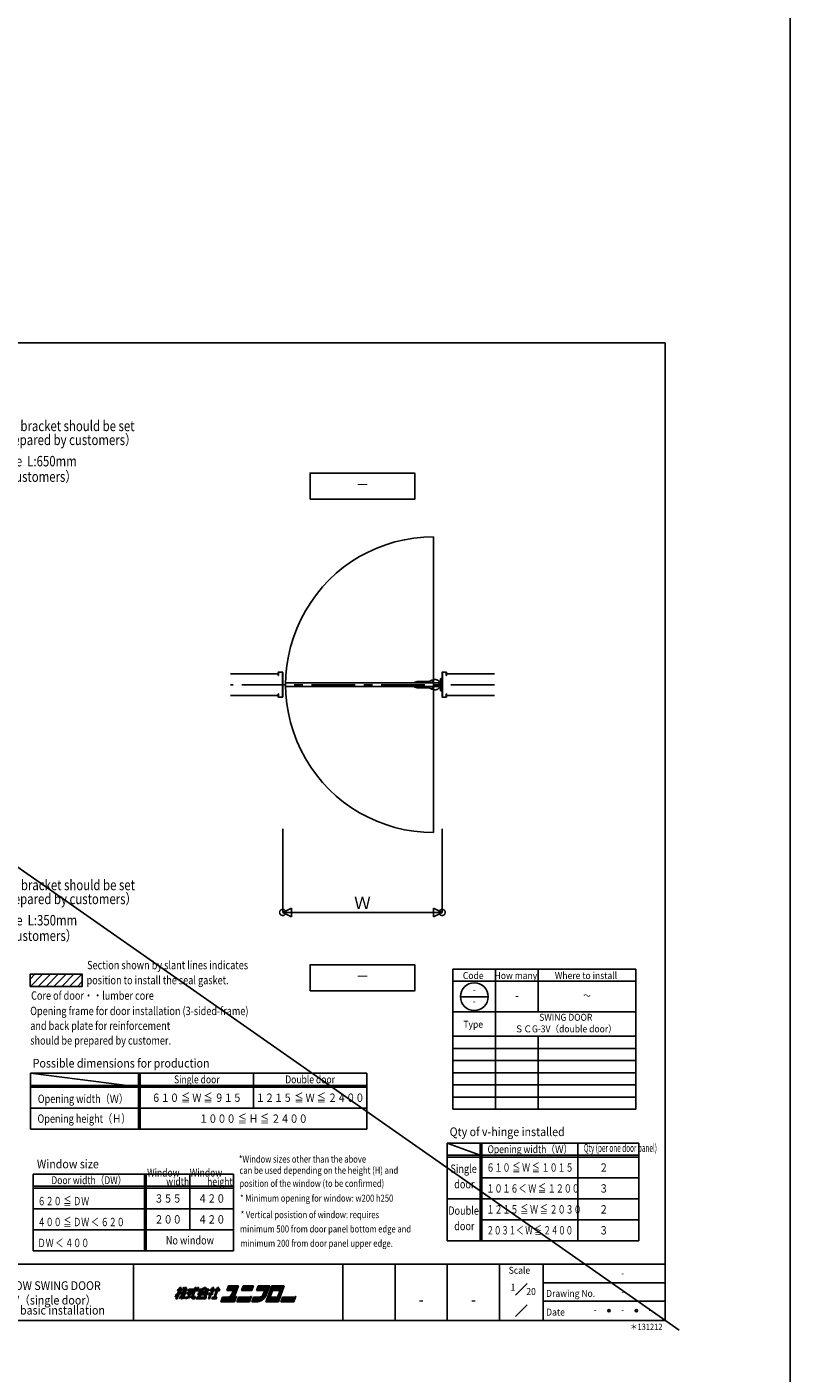
# Model space of a CAD drawing. Units: millimetres. Extents: x 7021 to 18963, y 6294 to 8753.
# Drawn here: x 11147 to 11585, y 7209 to 7981 of the extents above; entities that cross this region are included whole.
import ezdxf
from ezdxf.enums import TextEntityAlignment as Align

# ---------------------------------------------------------------- set-up
doc = ezdxf.new("R2010")
doc.units = ezdxf.units.MM
doc.header["$LTSCALE"] = 20
doc.header["$PDMODE"] = 3
doc.header["$PDSIZE"] = 5
doc.linetypes.add('AM_ISO08W050', pattern=[18, 12, -1.5, 3, -1.5])
doc.linetypes.add('CENTER', pattern=[2, 1.25, -0.25, 0.25, -0.25])
for name, color, linetype in [('01扉', 7, 'Continuous'), ('02壁', 7, 'Continuous'), ('03寸法扉', 4, 'Continuous'), ('05文字', 2, 'Continuous'), ('06用紙枠A', 7, 'Continuous'), ('07用紙枠B', 7, 'Continuous'), ('AM_0', 7, 'Continuous'), ('AM_1', 14, 'Continuous'), ('補助', 7, 'Continuous')]:
    doc.layers.add(name, color=color, linetype=linetype)
doc.layers.add('AM_7', color=4, linetype='AM_ISO08W050', lineweight=25)
doc.layers.add('印刷線', color=1, linetype='Continuous', plot=False)
doc.styles.get("Standard").update_dxf_attribs({"font": 'romans.shx', "bigfont": 'bigfont.shx'})
doc.styles.add('用紙枠', font='romans.shx', dxfattribs={"bigfont": 'bigfont.shx'})
doc.dimstyles.new('1：10', dxfattribs={"dimtxt": 7, "dimasz": 7, "dimexe": 0, "dimexo": 2, "dimgap": 2, "dimtad": 1, "dimlfac": 10, "dimdsep": 46, "dimtxsty": 'Standard', "dimblk": 'DOTSMALL', "dimcen": 3, "dimclrd": 4, "dimclre": 4, "dimclrt": 4, "dimadec": 0, "dimazin": 0, "dimtfac": 1, "dimtofl": 0, "dimtmove": 2, "dimatfit": 3, "dimldrblk": 'DOTSMALL', "dimfxl": 0, "dimtolj": 1, "dimtzin": 0, "dimlwd": -1, "dimlwe": -1, "dimarcsym": 0})

# ---------------------------------------------------------------- blocks, each defined once
blk = doc.blocks.new('_DotSmall')
at = {"layer": '03寸法扉', "color": 0, "linetype": 'ByBlock', "const_width": 0.5}
blk.add_lwpolyline([(-0.0625, 0, 1), (0.0625, 0, 1)], format="xyb", close=True, dxfattribs=at)
blk = doc.blocks.new('*D178')
at = {"layer": '03寸法扉', "color": 4}
for p, q in [((11293.75, 7520.66), (11293.75, 7472.75)), ((11385.25, 7520.66), (11385.25, 7472.75)), ((11385.25, 7472.75), (11293.75, 7472.75))]:
    blk.add_line(p, q, dxfattribs=at)
at = {"layer": 'Defpoints', "color": 0}
for p in [(11293.75, 7522.66), (11385.25, 7522.66), (11293.75, 7472.75)]:
    blk.add_point(p, dxfattribs=at)
at = {"layer": '03寸法扉', "color": 4, "xscale": 7, "yscale": 7, "zscale": 7, "rotation": 180}
blk.add_blockref('_DotSmall', (11293.75, 7472.75), dxfattribs=at)
at = {"layer": '03寸法扉', "color": 4, "xscale": 7, "yscale": 7, "zscale": 7}
blk.add_blockref('_DotSmall', (11385.25, 7472.75), dxfattribs=at)
at = {"layer": '03寸法扉', "color": 4, "insert": (11339.5, 7478.25), "char_height": 7, "attachment_point": 5}
blk.add_mtext('\\A1;Ｗ', dxfattribs=at)

msp = doc.modelspace()

# ---------------------------------------------------------------- hatches: boundary and pattern name
at = {"layer": '06用紙枠A', "linetype": 'Continuous'}
h = msp.add_hatch(dxfattribs=at)
h.set_pattern_fill('ANSI31', color=5, style=0)
h.set_pattern_definition([(45, (26823.4086, 22453.6164), (-2.24506403, 2.24506403), [])])
h.paths.add_polyline_path([(11178.7847, 7437.2913), (11148.7847, 7437.2913), (11148.7847, 7430.2913), (11178.7847, 7430.2913)])

# ---------------------------------------------------------------- linework, layer by layer
at = {"color": 211}
msp.add_lwpolyline([(9672.372, 8723.9316), (11584.8612, 8723.9316), (11584.8612, 6348.8066), (9672.372, 6348.8066)], close=True, dxfattribs=at)
at = {"layer": '01扉', "color": 7}
for p, q in [((11380.3019, 7518.5585), (11380.3019, 7688.2531)), ((11295.4519, 7604.4558), (11383.5519, 7604.4558)), ((11295.4519, 7604.4558), (11295.4519, 7602.3558)), ((11383.5519, 7602.3558), (11295.4519, 7602.3558)), ((11383.5519, 7602.3558), (11383.5519, 7604.4558))]:
    msp.add_line(p, q, dxfattribs=at)
msp.add_arc((11380.2992, 7603.4058), 84.8473, 89.9981617, 270.0018383, dxfattribs=at)
at = {"layer": '02壁', "color": 7}
for p, q in [((11263.7519, 7609.6558), (11291.2519, 7609.6558)), ((11291.2519, 7608.6558), (11291.2519, 7610.4558)), ((11291.2519, 7608.6558), (11291.4119, 7608.6558)), ((11291.4119, 7610.4958), (11293.5919, 7610.4958)), ((11291.4119, 7608.6558), (11291.4119, 7610.4958)), ((11291.4519, 7610.6558), (11293.5519, 7610.6558)), ((11293.5919, 7596.3158), (11293.5919, 7610.4958)), ((11293.7519, 7596.3558), (11293.7519, 7610.4558)), ((11385.2519, 7596.3558), (11385.2519, 7610.4558)), ((11385.4119, 7596.3158), (11385.4119, 7610.4958)), ((11387.5919, 7610.4958), (11385.4119, 7610.4958)), ((11385.4119, 7607.9058), (11385.4119, 7598.9058)), ((11387.5519, 7610.6558), (11385.4519, 7610.6558)), ((11387.5919, 7608.6558), (11387.5919, 7610.4958)), ((11387.7519, 7608.6558), (11387.5919, 7608.6558)), ((11387.7519, 7608.6558), (11387.7519, 7610.4558)), ((11415.2519, 7609.6558), (11387.7519, 7609.6558)), ((11263.7519, 7597.1558), (11291.2519, 7597.1558)), ((11291.2519, 7598.1558), (11291.2519, 7596.3558)), ((11291.2519, 7598.1558), (11291.4119, 7598.1558)), ((11291.4119, 7598.1558), (11291.4119, 7596.3158)), ((11291.4119, 7596.3158), (11293.5919, 7596.3158)), ((11291.4519, 7596.1558), (11293.5519, 7596.1558)), ((11387.5919, 7596.3158), (11385.4119, 7596.3158)), ((11387.5519, 7596.1558), (11385.4519, 7596.1558)), ((11387.7519, 7598.1558), (11387.5919, 7598.1558)), ((11387.5919, 7598.1558), (11387.5919, 7596.3158)), ((11387.7519, 7598.1558), (11387.7519, 7596.3558)), ((11415.2519, 7597.1558), (11387.7519, 7597.1558))]:
    msp.add_line(p, q, dxfattribs=at)
at = {"layer": '02壁', "color": 5, "linetype": 'CENTER'}
msp.add_line((11415.2519, 7603.4058), (11263.7519, 7603.4058), dxfattribs=at)
at = {"layer": '02壁', "color": 7}
for centre, start, end in [((11291.4519, 7610.4558), 90, 180), ((11293.5519, 7610.4558), 0, 90), ((11385.4519, 7610.4558), 90, 180), ((11387.5519, 7610.4558), 0, 90), ((11291.4519, 7596.3558), 180, 270), ((11293.5519, 7596.3558), 270, 0), ((11385.4519, 7596.3558), 180, 270), ((11387.5519, 7596.3558), 270, 0)]:
    msp.add_arc(centre, 0.2, start, end, dxfattribs=at)
at = {"layer": '03寸法扉'}
for p, q in [((11298.7519, 7475.2476), (11293.7519, 7472.7476)), ((11298.7519, 7475.2476), (11298.7519, 7470.2476)), ((11380.2519, 7475.2476), (11380.2519, 7470.2476)), ((11380.2519, 7475.2476), (11385.2519, 7472.7476)), ((11293.7519, 7472.7476), (11298.7519, 7470.2476)), ((11385.2519, 7472.7476), (11380.2519, 7470.2476))]:
    msp.add_line(p, q, dxfattribs=at)
at = {"layer": '05文字'}
for points in [[(11309.5019, 7709.7996), (11369.5019, 7709.7996), (11369.5019, 7724.7996), (11309.5019, 7724.7996)], [(11309.5019, 7427.7476), (11369.5019, 7427.7476), (11369.5019, 7442.7476), (11309.5019, 7442.7476)]]:
    msp.add_lwpolyline(points, close=True, dxfattribs=at)
at = {"layer": '06用紙枠A', "color": 3}
for p, q in [((10712.2294, 7799.4511), (11513.2078, 7799.4511)), ((11513.2078, 7238.7035), (11513.2078, 7799.4511)), ((10712.2294, 7270.9465), (11513.2078, 7270.9465)), ((11208.2108, 7238.7035), (11208.2108, 7270.9465)), ((11328.2061, 7238.7035), (11328.2061, 7270.9465)), ((11358.2064, 7238.7035), (11358.2064, 7270.9465)), ((11388.2067, 7238.7035), (11388.2067, 7270.9465)), ((11418.207, 7238.7035), (11418.207, 7270.9465)), ((11232.7138, 7253.6767), (11232.1167, 7252.036)), ((11233.1755, 7253.0339), (11232.1167, 7252.036)), ((11233.7355, 7254.1453), (11232.4402, 7252.9248)), ((11232.4553, 7251.0555), (11234.8345, 7257.5926)), ((11233.7726, 7254.6744), (11232.7138, 7253.6767)), ((11232.8031, 7251.0555), (11235.1827, 7257.5926)), ((11233.1508, 7251.0555), (11235.5305, 7257.5926)), ((11233.4253, 7255.6316), (11233.7822, 7256.6121)), ((11233.4253, 7255.6316), (11235.5122, 7255.6316)), ((11233.5443, 7255.9583), (11235.6311, 7255.9583)), ((11233.6632, 7256.2852), (11235.7501, 7256.2852)), ((11233.7822, 7256.6121), (11235.869, 7256.6121)), ((11234.2219, 7253.9972), (11234.7526, 7253.5452)), ((11234.3409, 7254.3248), (11234.8721, 7253.8728)), ((11234.4639, 7254.6625), (11235.0262, 7254.296)), ((11234.5422, 7251.0555), (11235.9921, 7252.6173)), ((11234.5422, 7251.0555), (11235.0995, 7252.586)), ((11234.5788, 7254.9778), (11235.1411, 7254.6113)), ((11234.7526, 7253.5452), (11235.1411, 7254.6113)), ((11234.83, 7251.8459), (11236.2708, 7253.3979)), ((11234.8345, 7257.5926), (11235.5305, 7257.5926)), ((11237.7976, 7257.5926), (11235.4179, 7251.0555)), ((11235.5122, 7255.6316), (11235.869, 7256.6121)), ((11235.5652, 7253.8664), (11235.9226, 7254.8471)), ((11235.5652, 7253.8664), (11238.0126, 7253.8664)), ((11235.6842, 7254.1933), (11238.1316, 7254.1933)), ((11238.1453, 7257.5926), (11235.7656, 7251.0555)), ((11235.8036, 7254.5202), (11238.2505, 7254.5202)), ((11235.9226, 7254.8471), (11238.3695, 7254.8471)), ((11238.493, 7257.5926), (11236.1138, 7251.0555)), ((11236.2081, 7255.6316), (11236.9218, 7257.5926)), ((11236.2081, 7255.6316), (11238.655, 7255.6316)), ((11236.5357, 7255.9583), (11237.1305, 7257.5926)), ((11236.5357, 7255.9583), (11238.774, 7255.9583)), ((11236.6295, 7252.4729), (11236.9896, 7251.0555)), ((11236.7233, 7252.7299), (11237.2256, 7251.7045)), ((11236.8445, 7253.0627), (11237.437, 7252.2858)), ((11236.9218, 7257.5926), (11237.4087, 7257.5926)), ((11236.9328, 7256.2852), (11237.4087, 7257.5926)), ((11236.9328, 7256.2852), (11238.8929, 7256.2852)), ((11236.9703, 7253.4363), (11237.5702, 7252.6507)), ((11237.5702, 7252.6507), (11236.9896, 7251.0555)), ((11237.0518, 7256.6121), (11239.0119, 7256.6121)), ((11237.7976, 7257.5926), (11238.493, 7257.5926)), ((11237.9701, 7251.0555), (11241.1239, 7252.0751)), ((11238.3269, 7252.036), (11237.9701, 7251.0555)), ((11238.3695, 7254.8471), (11238.0126, 7253.8664)), ((11238.1119, 7251.4449), (11240.0661, 7252.0767)), ((11238.2533, 7251.8342), (11238.827, 7252.0195)), ((11239.0119, 7256.6121), (11238.655, 7255.6316)), ((11239.3976, 7254.9778), (11239.0407, 7253.9972)), ((11239.0407, 7253.9972), (11241.8234, 7253.9972)), ((11239.1597, 7254.3242), (11241.9424, 7254.3242)), ((11239.2786, 7254.6508), (11242.0614, 7254.6508)), ((11240.0844, 7253.9972), (11239.3674, 7252.0273)), ((11239.3976, 7254.9778), (11242.1804, 7254.9778)), ((11239.9924, 7256.6121), (11239.6355, 7255.6316)), ((11239.6355, 7255.6316), (11244.8652, 7255.6316)), ((11240.4321, 7253.9972), (11239.7224, 7252.0467)), ((11239.7545, 7255.9583), (11244.6364, 7255.9583)), ((11239.8734, 7256.2852), (11244.4077, 7256.2852)), ((11239.9924, 7256.6121), (11244.5266, 7256.6121)), ((11240.7798, 7253.9972), (11240.0816, 7252.0783)), ((11241.1239, 7252.0751), (11241.1875, 7252.2506)), ((11241.5796, 7252.3714), (11243.4797, 7257.5926)), ((11241.6862, 7251.7091), (11243.828, 7257.5926)), ((11241.6862, 7251.7091), (11243.4377, 7251.7091)), ((11241.7699, 7251.3824), (11243.3187, 7251.3824)), ((11241.8234, 7253.9972), (11242.1804, 7254.9778)), ((11242.1534, 7252.036), (11244.1757, 7257.5926)), ((11242.1534, 7252.036), (11243.5566, 7252.036)), ((11242.2723, 7252.3629), (11243.6756, 7252.3629)), ((11243.6756, 7252.3629), (11243.1998, 7251.0555)), ((11243.1998, 7251.0555), (11243.4674, 7251.7903)), ((11243.4797, 7257.5926), (11244.1757, 7257.5926)), ((11244.1803, 7251.0555), (11245.9583, 7253.3434)), ((11244.4077, 7256.2852), (11244.8835, 7257.5926)), ((11244.6364, 7255.9583), (11245.2312, 7257.5926)), ((11244.8483, 7251.3824), (11246.3723, 7253.3434)), ((11244.8483, 7251.3824), (11249.5294, 7251.3824)), ((11245.579, 7257.5926), (11244.8652, 7255.6316)), ((11244.8835, 7257.5926), (11245.5785, 7257.5912)), ((11245.3699, 7254.3242), (11245.013, 7253.3434)), ((11245.013, 7253.3434), (11250.2431, 7253.3434)), ((11245.1022, 7251.7091), (11249.6483, 7251.7091)), ((11245.1319, 7253.6703), (11250.3621, 7253.6703)), ((11245.2509, 7253.9972), (11250.481, 7253.9972)), ((11245.3699, 7254.3242), (11250.6, 7254.3242)), ((11245.7272, 7255.3047), (11245.4893, 7254.6511)), ((11245.4893, 7254.6511), (11250.719, 7254.6511)), ((11245.6082, 7254.9778), (11250.8379, 7254.9778)), ((11245.7272, 7255.3047), (11250.9569, 7255.3047)), ((11245.7702, 7252.036), (11246.786, 7253.3434)), ((11245.7702, 7252.036), (11249.7668, 7252.036)), ((11245.8462, 7255.6316), (11246.203, 7256.6121)), ((11248.8348, 7257.5926), (11249.5303, 7257.5926)), ((11249.1061, 7252.036), (11248.9135, 7253.3434)), ((11249.4296, 7252.0838), (11249.2439, 7253.3434)), ((11249.4104, 7251.0555), (11249.7668, 7252.036)), ((11249.7668, 7252.036), (11249.5765, 7253.3285)), ((11250.2431, 7253.3434), (11250.6, 7254.3242)), ((11250.719, 7254.6511), (11250.9569, 7255.3047)), ((11251.0759, 7255.6316), (11251.4327, 7256.6121)), ((11251.0987, 7251.0555), (11251.9315, 7253.3434)), ((11251.5805, 7254.3242), (11251.2236, 7253.3434)), ((11251.2236, 7253.3434), (11251.9315, 7253.3434)), ((11251.3426, 7253.6703), (11252.3981, 7253.6703)), ((11251.4465, 7251.0555), (11252.3981, 7253.6703)), ((11251.4616, 7253.9972), (11252.8653, 7253.9972)), ((11251.7946, 7251.0555), (11252.9842, 7254.3242)), ((11252.4132, 7256.6121), (11252.0564, 7255.6316)), ((11252.0564, 7255.6316), (11253.3251, 7255.6316)), ((11252.1753, 7255.9583), (11253.9341, 7255.9583)), ((11252.2943, 7256.2852), (11253.3498, 7256.2852)), ((11252.4132, 7256.6121), (11253.1211, 7256.6121)), ((11252.9842, 7254.3242), (11253.3398, 7253.3899)), ((11253.0936, 7254.4957), (11253.4253, 7253.6248)), ((11253.5946, 7254.1869), (11253.0936, 7254.4957)), ((11253.1211, 7256.6121), (11253.4779, 7257.5926)), ((11253.1856, 7251.0555), (11253.5424, 7252.036)), ((11253.3045, 7251.3824), (11255.7396, 7251.3824)), ((11253.3398, 7253.3899), (11253.6802, 7254.326)), ((11253.3498, 7256.2852), (11253.8261, 7257.5926)), ((11253.3498, 7256.2852), (11254.0668, 7256.2852)), ((11253.6802, 7254.326), (11253.3869, 7254.5067)), ((11253.4235, 7251.7091), (11255.8585, 7251.7091)), ((11253.4779, 7257.5926), (11254.1738, 7257.5926)), ((11253.5424, 7252.036), (11255.9775, 7252.036)), ((11253.817, 7256.6121), (11254.1738, 7257.5926)), ((11253.817, 7256.6121), (11254.5124, 7256.6121)), ((11256.4346, 7257.5926), (11254.4122, 7252.036)), ((11256.7822, 7257.5926), (11254.76, 7252.036)), ((11254.8515, 7255.6316), (11255.2084, 7256.6121)), ((11254.8515, 7255.6316), (11257.286, 7255.6316)), ((11254.9704, 7255.9583), (11257.405, 7255.9583)), ((11255.0894, 7256.2852), (11257.524, 7256.2852)), ((11257.1305, 7257.5926), (11255.1077, 7252.036)), ((11255.2084, 7256.6121), (11257.6429, 7256.6121)), ((11255.6206, 7251.0555), (11255.9775, 7252.036)), ((11256.4346, 7257.5926), (11257.1305, 7257.5926)), ((11257.6429, 7256.6121), (11257.286, 7255.6316)), ((11258.294, 7249.4212), (11259.2461, 7252.036)), ((11259.0082, 7251.3824), (11266.8528, 7251.3824)), ((11259.1272, 7251.7091), (11266.9717, 7251.7091)), ((11259.2461, 7252.036), (11267.0907, 7252.036)), ((11261.7173, 7255.9585), (11262.669, 7258.5733)), ((11261.7173, 7255.9585), (11265.3877, 7255.9585)), ((11261.8363, 7256.2852), (11265.8549, 7256.2852)), ((11261.9552, 7256.6121), (11266.3216, 7256.6121)), ((11262.0742, 7256.939), (11266.7882, 7256.939)), ((11262.1932, 7257.2659), (11267.2549, 7257.2659)), ((11262.3121, 7257.5926), (11267.3739, 7257.5926)), ((11262.4311, 7257.9195), (11267.841, 7257.9195)), ((11262.5501, 7258.2464), (11268.3077, 7258.2464)), ((11262.669, 7258.5733), (11268.4267, 7258.5733)), ((11264.7549, 7254.2192), (11265.3877, 7255.9585)), ((11265.0619, 7254.1073), (11265.8549, 7256.2852)), ((11265.7144, 7253.9881), (11265.0633, 7252.2)), ((11265.369, 7253.9954), (11266.3216, 7256.6121)), ((11265.4788, 7252.3851), (11267.3739, 7257.5926)), ((11265.6156, 7253.7165), (11266.7882, 7256.939)), ((11265.6156, 7253.7165), (11266.5764, 7256.3568)), ((11265.9409, 7252.6987), (11267.841, 7257.9195)), ((11267.3286, 7252.6898), (11266.139, 7249.4212)), ((11266.5371, 7253.3812), (11268.4267, 7258.5733)), ((11268.4404, 7252.036), (11267.4883, 7249.4212)), ((11268.202, 7251.3824), (11275.3511, 7251.3824)), ((11268.321, 7251.7091), (11275.4701, 7251.7091)), ((11268.4404, 7252.036), (11275.589, 7252.036)), ((11270.2157, 7255.9585), (11271.1674, 7258.5733)), ((11270.2157, 7255.9585), (11275.9734, 7255.9585)), ((11270.3346, 7256.2852), (11276.0923, 7256.2852)), ((11270.4536, 7256.6121), (11276.2112, 7256.6121)), ((11270.5726, 7256.939), (11276.3303, 7256.939)), ((11270.6915, 7257.2659), (11276.4492, 7257.2659)), ((11270.8105, 7257.5926), (11276.5682, 7257.5926)), ((11270.9294, 7257.9195), (11276.6871, 7257.9195)), ((11271.0484, 7258.2464), (11276.8061, 7258.2464)), ((11271.1674, 7258.5733), (11276.925, 7258.5733)), ((11275.827, 7252.6898), (11274.6374, 7249.4212)), ((11275.9734, 7255.9585), (11276.925, 7258.5733)), ((11276.9387, 7252.036), (11275.9871, 7249.4212)), ((11276.7009, 7251.3824), (11279.3885, 7251.3824)), ((11276.8198, 7251.7091), (11279.3885, 7251.7091)), ((11276.9387, 7252.036), (11279.3885, 7252.036)), ((11278.714, 7255.9585), (11279.6657, 7258.5733)), ((11278.714, 7255.9585), (11283.4281, 7255.9585)), ((11278.833, 7256.2852), (11283.8948, 7256.2852)), ((11278.952, 7256.6121), (11284.3619, 7256.6121)), ((11279.0709, 7256.939), (11284.8286, 7256.939)), ((11279.1899, 7257.2659), (11285.2953, 7257.2659)), ((11279.3088, 7257.5926), (11285.7625, 7257.5926)), ((11279.4278, 7257.9195), (11286.0553, 7257.9195)), ((11279.5468, 7258.2464), (11286.1742, 7258.2464)), ((11279.6657, 7258.5733), (11286.2932, 7258.5733)), ((11282.8333, 7254.3239), (11283.4281, 7255.9585)), ((11283.1458, 7254.2274), (11283.8948, 7256.2852)), ((11283.4583, 7254.1297), (11284.3619, 7256.6121)), ((11283.7703, 7254.0318), (11284.8286, 7256.939)), ((11284.0824, 7253.9332), (11285.2953, 7257.2659)), ((11284.1373, 7249.4212), (11287.4686, 7258.5733)), ((11284.3939, 7253.8341), (11285.7625, 7257.5926)), ((11284.5477, 7253.7781), (11286.2932, 7258.5733)), ((11285.0803, 7251.0555), (11287.2215, 7256.939)), ((11285.5469, 7251.3824), (11287.4503, 7256.6121)), ((11285.5469, 7251.3824), (11291.3046, 7251.3824)), ((11286.0136, 7251.7091), (11287.6791, 7256.2852)), ((11286.0136, 7251.7091), (11291.0759, 7251.7091)), ((11286.4803, 7252.036), (11287.9083, 7255.9585)), ((11286.4803, 7252.036), (11290.8466, 7252.036)), ((11286.9928, 7257.2659), (11294.1418, 7257.2659)), ((11287.1117, 7257.5926), (11294.2608, 7257.5926)), ((11287.2215, 7256.939), (11293.849, 7256.939)), ((11287.2307, 7257.9195), (11294.3798, 7257.9195)), ((11287.3497, 7258.2464), (11294.4983, 7258.2464)), ((11287.4503, 7256.6121), (11293.208, 7256.6121)), ((11287.4686, 7258.5733), (11294.6172, 7258.5733)), ((11287.6791, 7256.2852), (11292.7413, 7256.2852)), ((11287.9083, 7255.9585), (11292.2746, 7255.9585)), ((11290.8466, 7252.036), (11292.2746, 7255.9585)), ((11291.0759, 7251.7091), (11292.7413, 7256.2852)), ((11291.2863, 7249.4212), (11294.6172, 7258.5733)), ((11291.3046, 7251.3824), (11293.208, 7256.6121)), ((11291.5334, 7251.0555), (11293.6747, 7256.939)), ((11293.5873, 7252.036), (11292.6356, 7249.4212)), ((11293.3494, 7251.3824), (11300.8466, 7251.3824)), ((11293.4683, 7251.7091), (11300.9656, 7251.7091)), ((11293.5873, 7252.036), (11301.0845, 7252.036)), ((11301.3225, 7252.6898), (11300.1324, 7249.4212)), ((11232.4553, 7251.0555), (11233.1508, 7251.0555)), ((11235.4179, 7251.0555), (11236.1138, 7251.0555)), ((11242.5011, 7251.0555), (11243.1998, 7251.0555)), ((11244.1803, 7251.0555), (11249.4104, 7251.0555)), ((11251.0987, 7251.0555), (11251.7946, 7251.0555)), ((11253.1856, 7251.0555), (11255.6206, 7251.0555)), ((11258.294, 7249.4212), (11266.139, 7249.4212)), ((11258.4134, 7249.7481), (11266.258, 7249.7481)), ((11258.5324, 7250.075), (11266.3769, 7250.075)), ((11258.6513, 7250.4017), (11266.4959, 7250.4017)), ((11258.7703, 7250.7286), (11266.6148, 7250.7286)), ((11258.8892, 7251.0555), (11266.7338, 7251.0555)), ((11267.4883, 7249.4212), (11274.6374, 7249.4212)), ((11267.6072, 7249.7481), (11274.7563, 7249.7481)), ((11267.7262, 7250.075), (11274.8753, 7250.075)), ((11267.8452, 7250.4017), (11274.9942, 7250.4017)), ((11267.9641, 7250.7286), (11275.1132, 7250.7286)), ((11268.0831, 7251.0555), (11275.2322, 7251.0555)), ((11275.9871, 7249.4212), (11279.4328, 7249.4212)), ((11276.1061, 7249.7481), (11280.73, 7249.7481)), ((11276.225, 7250.075), (11281.4661, 7250.075)), ((11276.344, 7250.4017), (11279.2791, 7250.4017)), ((11276.4629, 7250.7286), (11279.2988, 7250.7286)), ((11276.5819, 7251.0555), (11279.3198, 7251.0555)), ((11284.1373, 7249.4212), (11291.2863, 7249.4212)), ((11284.2562, 7249.7481), (11291.4053, 7249.7481)), ((11284.3752, 7250.075), (11291.5243, 7250.075)), ((11284.4941, 7250.4017), (11291.6432, 7250.4017)), ((11284.6131, 7250.7286), (11291.7622, 7250.7286)), ((11285.0803, 7251.0555), (11291.5334, 7251.0555)), ((11292.6356, 7249.4212), (11300.1324, 7249.4212)), ((11292.7546, 7249.7481), (11300.2518, 7249.7481)), ((11292.8735, 7250.075), (11300.3708, 7250.075)), ((11292.9925, 7250.4017), (11300.4898, 7250.4017)), ((11293.1115, 7250.7286), (11300.6087, 7250.7286)), ((11293.2304, 7251.0555), (11300.7277, 7251.0555)), ((10712.2294, 7238.7035), (11513.2078, 7238.7035))]:
    msp.add_line(p, q, dxfattribs=at)
at = {"layer": '06用紙枠A', "color": 5, "linetype": 'Continuous'}
for p, q in [((11391.4167, 7359.8135), (11391.4167, 7440.254)), ((11391.4167, 7440.254), (11496.3389, 7440.254)), ((11415.8985, 7440.254), (11415.8985, 7359.8135)), ((11440.3804, 7415.7721), (11440.3804, 7440.254)), ((11496.3389, 7359.8135), (11496.3389, 7440.254)), ((11391.4167, 7433.2591), (11496.3389, 7433.2591)), ((11391.4167, 7415.7721), (11496.3389, 7415.7721)), ((11391.4167, 7401.7825), (11496.3389, 7401.7825)), ((11440.3804, 7401.7825), (11440.3804, 7359.8135)), ((11391.4167, 7394.7876), (11496.3389, 7394.7876)), ((11391.4167, 7359.8135), (11496.3389, 7359.8135))]:
    msp.add_line(p, q, dxfattribs=at)
at = {"layer": '06用紙枠A', "color": 2, "linetype": 'Continuous'}
for p, q in [((11395.7299, 7424.3972), (11411.6169, 7424.3972)), ((11391.4167, 7387.7928), (11496.3389, 7387.7928)), ((11391.4167, 7380.798), (11496.3389, 7380.798)), ((11391.4167, 7373.8032), (11496.3389, 7373.8032)), ((11391.4167, 7366.8084), (11496.3389, 7366.8084))]:
    msp.add_line(p, q, dxfattribs=at)
at = {"layer": '06用紙枠A', "color": 7}
for p, q in [((11149.135, 7380.4722), (11341.9913, 7380.4722)), ((11149.135, 7348.4722), (11149.135, 7380.4722)), ((11341.9913, 7380.4722), (11341.9913, 7348.4722)), ((11341.9913, 7348.4722), (11149.135, 7348.4722)), ((11388.0426, 7340.4237), (11498.0426, 7340.4237)), ((11388.0426, 7284.4237), (11388.0426, 7340.4237)), ((11498.0426, 7340.4237), (11498.0426, 7284.4237)), ((11150.5148, 7322.6727), (11265.5148, 7322.6727)), ((11150.5148, 7278.6727), (11150.5148, 7322.6727)), ((11240.5148, 7322.6727), (11240.5148, 7290.6727)), ((11265.5148, 7322.6727), (11265.5148, 7278.6727)), ((11498.0426, 7308.4237), (11388.0426, 7308.4237)), ((11498.0426, 7284.4237), (11388.0426, 7284.4237)), ((11265.5148, 7278.6727), (11150.5148, 7278.6727))]:
    msp.add_line(p, q, dxfattribs=at)
at = {"layer": '06用紙枠A', "color": 2}
for p, q in [((11149.135, 7380.4722), (11211.9913, 7372.4722)), ((11210.9913, 7380.4722), (11210.9913, 7348.4722)), ((11211.9913, 7380.4722), (11211.9913, 7348.4722)), ((11276.9913, 7380.4722), (11276.9913, 7360.4722)), ((11149.135, 7373.4722), (11341.9913, 7373.4722)), ((11149.135, 7372.4722), (11341.9913, 7372.4722)), ((11341.9913, 7360.4722), (11149.135, 7360.4722)), ((11388.0426, 7340.4237), (11407.0426, 7333.4237)), ((11407.0426, 7340.4237), (11407.0426, 7284.4237)), ((11408.0426, 7340.4237), (11408.0426, 7284.4237)), ((11463.0426, 7340.4237), (11463.0426, 7284.4237)), ((11388.0426, 7333.4237), (11498.0426, 7333.4237)), ((11388.0426, 7332.4237), (11498.0426, 7332.4237)), ((11214.5148, 7322.6727), (11214.5148, 7278.6727)), ((11215.5148, 7322.6727), (11215.5148, 7278.6727)), ((11150.5148, 7315.6727), (11265.5148, 7315.6727)), ((11150.5148, 7314.6727), (11265.5148, 7314.6727)), ((11498.0426, 7320.4237), (11408.0426, 7320.4237)), ((11265.5148, 7302.6727), (11150.5148, 7302.6727)), ((11265.5148, 7290.6727), (11150.5148, 7290.6727)), ((11498.0426, 7296.4237), (11408.0426, 7296.4237)), ((11443.2073, 7260.1988), (11513.2078, 7260.1988)), ((11443.2073, 7249.7969), (11513.2078, 7249.7969))]:
    msp.add_line(p, q, dxfattribs=at)
at = {"layer": '06用紙枠A', "color": 3, "linetype": 'Continuous'}
msp.add_line((11443.2073, 7238.7035), (11443.2073, 7270.9465), dxfattribs=at)
at = {"layer": '06用紙枠A', "color": 7, "linetype": 'Continuous', "ltscale": 0.2}
for p, q in [((11427.3537, 7253.1734), (11434.0606, 7259.8803)), ((11427.3537, 7240.8967), (11434.0606, 7247.6037))]:
    msp.add_line(p, q, dxfattribs=at)
at = {"layer": '06用紙枠A', "color": 7, "linetype": 'Continuous'}
msp.add_lwpolyline([(11148.7847, 7430.2913), (11178.7847, 7430.2913), (11178.7847, 7437.2913), (11148.7847, 7437.2913)], close=True, dxfattribs=at)
at = {"layer": '06用紙枠A', "color": 2, "linetype": 'Continuous'}
msp.add_circle((11403.6734, 7424.3972), 7.9435, dxfattribs=at)
at = {"layer": '06用紙枠A', "color": 2}
for centre in [(11480.8953, 7244.2502), (11496.6686, 7244.2502)]:
    msp.add_circle(centre, 0.6537, dxfattribs=at)
at = {"layer": '06用紙枠A', "color": 3}
for centre, radius, start, end in [((11234.2901, 7254.7774), 2.3361, 290.27029, 337.04904), ((11238.9396, 7263.0435), 11.0244, 266.81359, 281.7662), ((11242.5011, 7252.036), 0.9806, 159.99983, 270), ((11246.0136, 7260.1397), 4.5114, 267.87213, 308.56016), ((11246.0136, 7260.1397), 4.1845, 269.3215, 313.86773), ((11246.2332, 7260.5527), 4.2676, 268.00747, 314.3076), ((11246.2332, 7260.5527), 3.9407, 269.55894, 311.31074), ((11250.7368, 7257.9264), 2.3197, 214.51039, 278.39636), ((11250.7368, 7257.9264), 1.9928, 203.77302, 283.61279), ((11251.1115, 7258.3249), 2.0694, 203.52551, 275.39555), ((11251.1115, 7258.3249), 1.7426, 204.84466, 280.61842), ((11251.7941, 7255.8567), 1.7108, 262.05941, 351.63537), ((11251.7941, 7255.8567), 1.5474, 262.05941, 351.63537), ((11249.4163, 7257.9829), 4.9504, 314.29254, 339.94531), ((11249.4163, 7257.9829), 5.2772, 318.80015, 335.53399), ((11249.4163, 7257.9829), 5.2772, 335.53399, 344.94487), ((11260.9381, 7255.7304), 4.1036, 295.80776, 339.95883), ((11260.9381, 7255.7304), 4.4305, 303.50476, 339.95883), ((11260.9381, 7255.7304), 4.7573, 309.05436, 339.95883), ((11264.108, 7254.9016), 2.8655, 270.15644, 327.95442), ((11260.9381, 7255.7304), 5.0842, 313.3957, 339.95883), ((11266.0937, 7253.5216), 1.489, 273.95913, 326.04032), ((11266.0937, 7253.5216), 1.6525, 273.95913, 310.98301), ((11274.5921, 7253.5214), 1.489, 273.95913, 326.04032), ((11274.5921, 7253.5214), 1.6525, 273.95913, 310.98269), ((11279.8469, 7255.0828), 4.7154, 261.43505, 345.74455), ((11279.8469, 7255.0828), 4.3885, 261.43505, 345.74455), ((11279.8469, 7255.0828), 4.0617, 261.43505, 345.74455), ((11279.8469, 7255.0828), 3.7348, 261.43505, 345.74455), ((11279.8469, 7255.0828), 3.408, 261.43505, 345.74455), ((11279.8469, 7255.0828), 3.0811, 261.43505, 345.74455), ((11278.5585, 7255.6288), 6.2689, 278.0184, 342.89927), ((11300.0871, 7253.5214), 1.489, 273.95913, 326.04032), ((11278.5585, 7255.6288), 5.942, 290.82353, 301.08438)]:
    msp.add_arc(centre, radius, start, end, dxfattribs=at)
at = {"layer": 'AM_0', "color": 7}
for p, q in [((11384.2519, 7600.1058), (11384.2519, 7606.7058)), ((11384.4519, 7606.9058), (11385.2519, 7606.9058)), ((11385.2519, 7606.9058), (11385.2519, 7599.9058)), ((11384.4519, 7599.9058), (11385.2519, 7599.9058))]:
    msp.add_line(p, q, dxfattribs=at)
at = {"layer": 'AM_0', "color": 4}
for p, q in [((11369.4519, 7604.5058), (11369.4519, 7604.7255)), ((11378.6519, 7604.5058), (11369.4519, 7604.5058)), ((11369.4519, 7602.086), (11369.4519, 7602.3058)), ((11378.6519, 7602.3058), (11369.4519, 7602.3058)), ((11369.6035, 7604.9196), (11370.9519, 7605.2558)), ((11369.6035, 7601.892), (11370.9519, 7601.5558)), ((11370.9519, 7605.2558), (11377.8019, 7605.2558)), ((11377.8019, 7601.5558), (11370.9519, 7601.5558)), ((11376.8521, 7604.4558), (11376.8521, 7604.5058)), ((11376.8526, 7602.3058), (11376.8526, 7602.3558)), ((11377.8019, 7605.2558), (11379.3287, 7606.0004)), ((11377.8019, 7601.5558), (11379.3287, 7600.8112)), ((11379.6296, 7606.0308), (11379.4602, 7606.0308)), ((11379.6296, 7600.7808), (11379.4602, 7600.7808))]:
    msp.add_line(p, q, dxfattribs=at)
at = {"layer": 'AM_0', "color": 7}
for centre, radius, start, end in [((11381.1634, 7603.4362), 3, 57.5091921, 106.0820857), ((11384.4519, 7606.7058), 0.2, 90, 180), ((11384.4019, 7603.4058), 5, 154.1507054, 163.799547), ((11373.2519, 7603.4058), 6.5, 9.2962053, 12.392905), ((11373.2519, 7603.4058), 6.5, 347.607095, 350.7037947), ((11384.4019, 7603.4058), 5, 196.200453, 205.8492946), ((11380.1833, 7605.9539), 0.3, 110.460892, 203.2956976), ((11380.1833, 7600.8577), 0.3, 156.7043024, 249.539108), ((11379.6322, 7605.7166), 0.3, 334.1507054, 23.2956976), ((11379.6322, 7601.095), 0.3, 336.7043024, 25.8492946), ((11381.3019, 7602.9558), 3.5, 106.0820857, 110.460892), ((11381.3019, 7603.8558), 3.5, 249.539108, 253.9179143), ((11381.1634, 7603.3754), 3, 253.9179143, 302.4908079), ((11379.5519, 7600.9058), 6, 46.7612965, 57.5091921), ((11379.5519, 7605.9058), 6, 302.4908079, 313.2387035), ((11383.9019, 7605.5318), 0.35, 226.7612965, 0), ((11383.9019, 7601.2798), 0.35, 0, 133.2387035), ((11384.4519, 7600.1058), 0.2, 180, 270)]:
    msp.add_arc(centre, radius, start, end, dxfattribs=at)
at = {"layer": 'AM_0', "color": 4}
for centre, radius, start, end in [((11369.6519, 7604.7255), 0.2, 104, 180), ((11369.6519, 7602.086), 0.2, 180, 256), ((11378.6519, 7604.3058), 0.2, 48.5903779, 90), ((11378.6519, 7602.5058), 0.2, 270, 311.4096221), ((11379.4602, 7605.7308), 0.3, 90, 116), ((11379.4602, 7601.0808), 0.3, 244, 270), ((11384.3924, 7603.4058), 5, 153.9803579, 167.8776478), ((11384.3924, 7603.4058), 5, 192.1223522, 206.0196421), ((11379.6296, 7605.7308), 0.3, 333.9803579, 90), ((11379.6296, 7601.0808), 0.3, 270, 26.0196421)]:
    msp.add_arc(centre, radius, start, end, dxfattribs=at)
at = {"layer": 'AM_1'}
for points in [[(11374.2525, 7605.2858), (11374.2525, 7605.2558), (11375.2485, 7605.2558), (11375.2485, 7605.2858)], [(11375.2485, 7601.5558), (11375.2485, 7601.5258), (11374.2525, 7601.5258), (11374.2525, 7601.5558)]]:
    msp.add_lwpolyline(points, close=True, dxfattribs=at)
at = {"layer": 'AM_7'}
for p, q in [((11383.8982, 7605.5558), (11385.755, 7605.5558)), ((11383.8982, 7601.2558), (11385.755, 7601.2558))]:
    msp.add_line(p, q, dxfattribs=at)
at = {"layer": '印刷線'}
msp.add_line((10704.2196, 7805.0586), (11521.2176, 7233.096), dxfattribs=at)

# ---------------------------------------------------------------- texts
at = {"layer": '05文字', "width": 0.8}
for s, p in [('Back-plate for fixing bracket should be set', (11208.7442, 7751.861)), ('for reinforcement （prepared by customers）', (11209.8679, 7743.861)), ('Thickness 4.0mm more  L:650mm', (11175.5904, 7731.6409)), ('（prepared by customers）', (11175.5904, 7722.7655)), ('Back-plate for fixing bracket should be set', (11208.9915, 7488.513)), ('for reinforcement （prepared by customers）', (11210.1152, 7480.513)), ('Thickness 4.0mm more  L:350mm', (11175.8377, 7468.293)), ('（prepared by customers）', (11175.8377, 7459.4176))]:
    msp.add_text(s, height=6, dxfattribs=at).set_placement(p, align=Align.MIDDLE_RIGHT)
for p in [(11339.5019, 7717.2996), (11339.5019, 7435.2476)]:
    msp.add_text('－', height=7, dxfattribs=at).set_placement(p, align=Align.MIDDLE)
at = {"layer": '06用紙枠A', "color": 6, "linetype": 'Continuous'}
for s, height, width, p in [('Section shown by slant lines indicates ', 4.8, 0.8, (11181.5564, 7442.5562)), ('position to install the seal gasket.', 4.8, 0.8, (11181.211, 7433.9271)), ('*Window sizes other than the above', 4, 0.8, (11268.646, 7331.2501)), ('６１０ ≦ Ｗ ≦ １０１５', 4.8, 0.7, (11410.702, 7326.4237)), ('can be used depending on the height (H) and ', 4, 0.8, (11268.9687, 7324.8382)), ('position of the window (to be confirmed) ', 4, 0.8, (11268.9687, 7317.3389)), ('１０１６＜ Ｗ ≦ １２００', 4.8, 0.7, (11410.702, 7314.4237)), ('６２０ ≦ ＤＷ', 4.8, 0.7, (11153.1742, 7307.1785)), ('* Minimum opening for window: w200 h250', 4, 0.8, (11269.3056, 7308.8331)), ('１２１５ ≦ Ｗ ≦ ２０３０', 4.8, 0.7, (11410.702, 7302.4237)), ('４００ ≦ ＤＷ ＜ ６２０', 4.8, 0.7, (11153.1742, 7295.1785)), ('* Vertical posistion of window: requires', 4, 0.8, (11269.6211, 7299.3749)), ('minimum 500 from door panel bottom edge and ', 4, 0.8, (11269.3056, 7291.1778)), ('２０３１＜ Ｗ ≦ ２４００', 4.8, 0.65, (11410.702, 7290.4237)), ('ＤＷ ＜ ４００', 4.8, 0.7, (11153.1742, 7283.1785)), ('minimum 200 from door panel upper edge.', 4, 0.8, (11269.5998, 7282.9457))]:
    msp.add_text(s, height=height, dxfattribs=dict(at, width=width)).set_placement(p, align=Align.MIDDLE_LEFT)
at = {"layer": '06用紙枠A', "color": 7, "linetype": 'Continuous', "style": '用紙枠'}
for s, height, width, p in [('Code', 4, 0.9, (11403.06, 7436.0447)), ('How many', 4, 0.9, (11427.5418, 7436.0447)), ('Where to install', 4, 0.9, (11467.762, 7436.0447)), ('-', 4, 0.9, (11403.6576, 7421.2771)), ('-', 4, 0.8, (11403.6576, 7428.0827)), ('-', 5, 0.9, (11428.1395, 7424.5156)), ('～', 4, 0.8, (11468.3597, 7424.5156)), ('SWING DOOR', 4, 0.9, (11456.1622, 7412.0882)), ('Type', 4, 0.9, (11403.06, 7408.0654)), ('ＳＣG-3V（double door）', 4, 0.9, (11456.1622, 7405.4431)), ('-', 4, 0.9, (11488.782, 7254.825))]:
    msp.add_text(s, height=height, dxfattribs=dict(at, width=width)).set_placement(p, align=Align.MIDDLE)
at = {"layer": '06用紙枠A', "color": 6, "linetype": 'Continuous', "width": 0.8}
for s, p in [('Core of door・・lumber core', (11149.4041, 7421.1869)), ('Opening frame for door installation (3-sided-frame) ', (11148.9029, 7412.3641)), ('and back plate for reinforcement ', (11148.9029, 7403.8986)), ('should be prepared by customer.', (11148.9029, 7395.433))]:
    msp.add_text(s, height=4.8, dxfattribs=at).set_placement(p, align=Align.BOTTOM_LEFT)
at = {"layer": '06用紙枠A', "color": 7, "linetype": 'Continuous', "oblique": 15, "width": 0.9}
for s, p in [('Possible dimensions for production', (11150.3163, 7386.2612)), ('Qty of v-hinge installed', (11389.5528, 7346.9408)), ('Window size', (11152.7163, 7328.4618))]:
    msp.add_text(s, height=5, dxfattribs=at).set_placement(p, align=Align.MIDDLE_LEFT)
at = {"layer": '06用紙枠A', "color": 6, "linetype": 'Continuous'}
for s, height, width, p in [('Single door', 4.5, 0.8, (11244.4913, 7376.9722)), ('Double door', 4.5, 0.8, (11309.4913, 7376.9722)), ('Opening width（Ｗ）', 4.8, 0.8, (11179.1347, 7365.86)), ('６１０ ≦ Ｗ ≦ ９１５', 4.8, 0.8, (11244.4913, 7366.4722)), ('１２１５ ≦ Ｗ ≦ ２４００', 4.8, 0.8, (11309.4913, 7366.4722)), ('Opening height（Ｈ）', 4.8, 0.8, (11179.7469, 7354.4722)), ('１０００ ≦ Ｈ ≦ ２４００', 4.8, 0.8, (11276.9913, 7354.4722)), ('Opening width（Ｗ）', 4.5, 0.8, (11435.5426, 7336.9237)), ('Qty (per one door panel)', 4.5, 0.6, (11487.4884, 7337.6517)), ('Single', 4.8, 0.8, (11397.5426, 7325.7319)), ('２\u3000', 4.8, 0.8, (11480.5426, 7326.4237)), ('Door width（DW）', 4.5, 0.8, (11182.5148, 7319.1727)), ('Window', 4.5, 0.8, (11225.2683, 7323.4853)), ('width', 4.5, 0.8, (11233.5077, 7318.3886)), ('Window', 4.5, 0.8, (11249.7404, 7323.4853)), ('height', 4.5, 0.8, (11257.729, 7318.329)), ('door', 4.8, 0.8, (11397.9853, 7316.8848)), ('３\u3000', 4.8, 0.8, (11480.5426, 7314.4237)), ('３５５', 4.8, 0.8, (11228.0148, 7308.6727)), ('４２０', 4.8, 0.8, (11253.0148, 7308.6727)), ('２００', 4.8, 0.8, (11228.0148, 7296.6727)), ('４２０', 4.8, 0.8, (11253.0148, 7296.6727)), ('Double', 4.8, 0.8, (11397.5426, 7301.7319)), ('２\u3000', 4.8, 0.8, (11480.5426, 7302.4237)), ('door', 4.8, 0.8, (11397.9853, 7292.8848)), ('３\u3000', 4.8, 0.8, (11480.5426, 7290.4237)), ('No window', 4.8, 0.8, (11240.5148, 7284.6727))]:
    msp.add_text(s, height=height, dxfattribs=dict(at, width=width)).set_placement(p, align=Align.MIDDLE_CENTER)
at = {"layer": '06用紙枠A', "color": 7, "linetype": 'Continuous', "style": '用紙枠', "width": 0.9}
for s, height, rotation, p in [('Scale', 4, 0.0003965, (11429.5709, 7266.9493)), ('UNIFLOW SWING DOOR', 5, 359.9995997, (11155.9717, 7258.0247)), ('ＳＣG-3V（single door）\u3000', 5, 359.9995997, (11154.9497, 7249.6744)), ('Image of basic installation', 5, 359.9995997, (11154.2684, 7243.8977)), ('-', 7, 359.9995997, (11373.2066, 7249.7969))]:
    msp.add_text(s, height=height, rotation=rotation, dxfattribs=at).set_placement(p, align=Align.MIDDLE)
msp.add_text('1', height=4, dxfattribs=at).set_placement((11427.2578, 7257.7472), align=Align.MIDDLE_RIGHT)
for s, p in [('20', (11433.5243, 7255.284)), ('Drawing No.', (11444.919, 7254.225)), ('Date', (11444.919, 7243.4773))]:
    msp.add_text(s, height=4, dxfattribs=at).set_placement(p, align=Align.MIDDLE_LEFT)
at = {"layer": '07用紙枠B', "color": 7, "linetype": 'Continuous', "style": '用紙枠', "width": 0.9}
for p in [(11488.782, 7265.2268), (11473.0087, 7244.2502), (11488.782, 7244.2502), (11504.5552, 7244.2502)]:
    msp.add_text('-', height=4, dxfattribs=at).set_placement(p, align=Align.MIDDLE)
msp.add_text('-', height=7, rotation=359.9995997, dxfattribs=at).set_placement((11403.2068, 7249.7969), align=Align.MIDDLE)
at = {"layer": '補助', "color": 7, "linetype": 'Continuous', "style": '用紙枠', "oblique": 15, "width": 0.9}
msp.add_text('＊131212', height=3.5, rotation=359.9995997, dxfattribs=at).set_placement((11511.6552, 7236.8143), align=Align.TOP_RIGHT)

# ---------------------------------------------------------------- dimensions: what is measured, and where the dimension line sits
at = {"layer": '03寸法扉'}
dim = msp.add_linear_dim(base=(11293.7519, 7472.7476), p1=(11385.2519, 7522.6558), p2=(11293.7519, 7522.6558), angle=180, text='Ｗ', dimstyle='1：10', dxfattribs=at)
dim.commit()
dim.dimension.update_dxf_attribs({"geometry": '*D178', "text_midpoint": (11339.5019, 7478.2476)})

doc.saveas('drawing.dxf')
